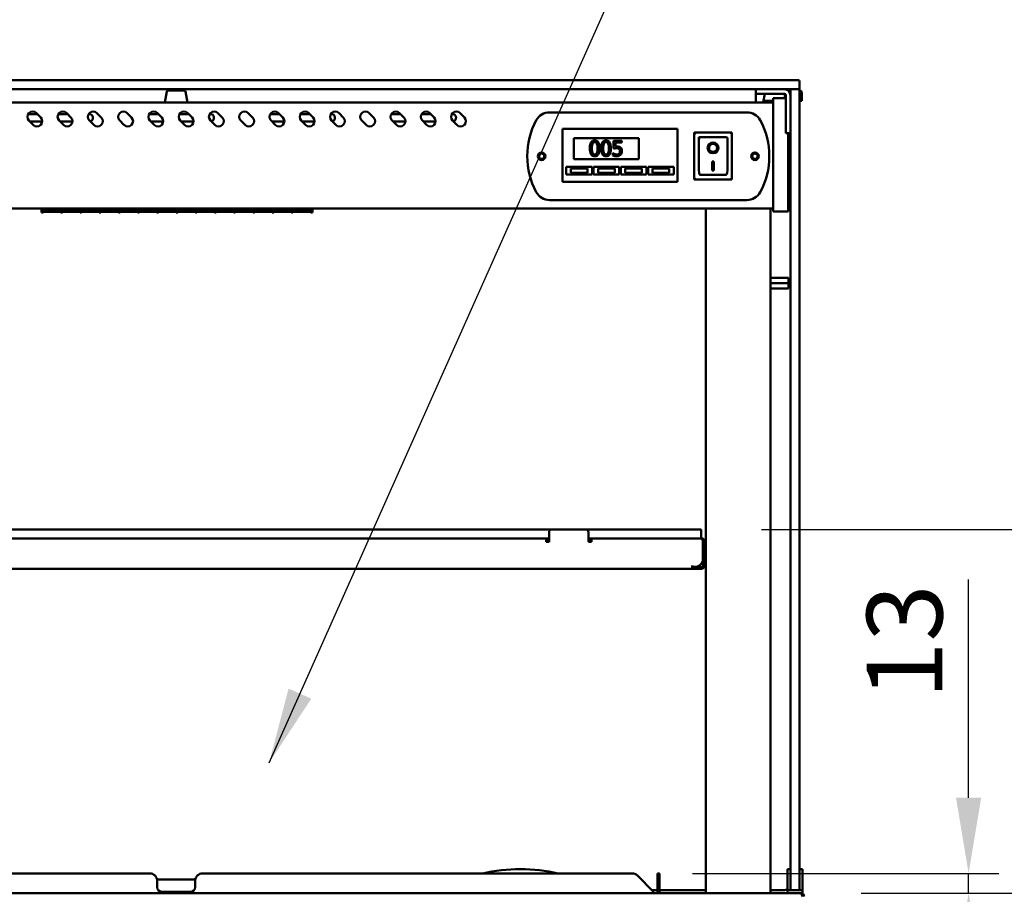
# Model space of a CAD drawing. Units: millimetres. Extents: x 65 to 5842, y 100 to 4100.
# Drawn here: x 1381 to 2031, y 1749 to 2327 of the extents above; entities that cross this region are included whole.
import ezdxf

# ---------------------------------------------------------------- set-up
doc = ezdxf.new("R2010")
doc.units = ezdxf.units.MM
doc.header["$LTSCALE"] = 20
for name, color, linetype, lineweight in [('Dimension (ISO)', 7, 'Continuous', 25), ('Symbol (ISO)', 7, 'Continuous', 25), ('Visible (ISO)', 7, 'Continuous', 50)]:
    doc.layers.add(name, color=color, linetype=linetype, lineweight=lineweight)
doc.styles.add('Note Text (ISO)', font='tahoma.ttf')
doc.dimstyles.new('Default (ISO)', dxfattribs={"dimscale": 20, "dimtxt": 2.5, "dimasz": 2.5, "dimexe": 1, "dimexo": 2, "dimgap": 0.762, "dimtad": 1, "dimtoh": 1, "dimdec": 1, "dimrnd": 1e-08, "dimzin": 0, "dimdsep": 46, "dimtxsty": 'Note Text (ISO)', "dimcen": 0.09, "dimdle": 10, "dimclrd": 256, "dimclre": 256, "dimclrt": 256, "dimadec": 1, "dimazin": 0, "dimtfac": 1.40208, "dimtmove": 0, "dimatfit": 3, "dimfxl": 1, "dimtolj": 1, "dimtzin": 0, "dimlwd": -1, "dimlwe": -1, "dimarcsym": 0})
doc.dimstyles.new('Default - Method 1b (ISO)$7', dxfattribs={"dimscale": 20, "dimtxt": 2.5, "dimasz": 2.5, "dimexe": 3.175, "dimexo": 0, "dimgap": 0.762, "dimtad": 1, "dimtoh": 1, "dimrnd": 1e-08, "dimtxsty": 'Note Text (ISO)', "dimcen": 0.09, "dimdle": 10, "dimclrd": 256, "dimclre": 256, "dimclrt": 256, "dimazin": 2, "dimtfac": 1.4, "dimtmove": 0, "dimatfit": 3, "dimfxl": 1, "dimtolj": 1, "dimlwd": -1, "dimlwe": -1, "dimarcsym": 0})

# ---------------------------------------------------------------- blocks, each defined once
blk = doc.blocks.new('*D15')
at = {"layer": 'Defpoints', "color": 0, "transparency": 16777216}
for p in [(1785.43, 1762.6), (2007.88, 1762.6), (1896.81, 1749.6)]:
    blk.add_point(p, dxfattribs=at)
at = {"layer": 'Dimension (ISO)', "transparency": 16777216}
for p, q in [((2007.88, 1812.6), (2007.88, 1956.68)), ((1825.43, 1762.6), (2027.88, 1762.6)), ((2007.88, 1749.6), (2007.88, 1762.6)), ((1936.81, 1749.6), (2027.88, 1749.6)), ((2007.88, 1699.6), (2007.88, 1649.6))]:
    blk.add_line(p, q, dxfattribs=at)
for points in [[(1999.54, 1812.6), (2016.21, 1812.6), (2007.88, 1762.6)], [(1999.54, 1699.6), (2016.21, 1699.6), (2007.88, 1749.6)]]:
    blk.add_solid(points, dxfattribs=at)
at = {"layer": 'Dimension (ISO)', "transparency": 16777216, "insert": (1940.56, 1877.84), "char_height": 50, "attachment_point": 1, "rotation": 90, "style": 'Note Text (ISO)'}
blk.add_mtext('\\A1;13', dxfattribs=at)
blk = doc.blocks.new('*D20')
at = {"layer": 'Defpoints', "color": 0, "transparency": 16777216}
for p in [(1896.81, 1749.6), (1803.65, 1641.6), (2256.81, 1641.6)]:
    blk.add_point(p, dxfattribs=at)
at = {"layer": 'Dimension (ISO)', "transparency": 16777216}
for p, q in [((2256.81, 1799.6), (2256.81, 1982.64)), ((1936.81, 1749.6), (2276.81, 1749.6)), ((2256.81, 1641.6), (2256.81, 1749.6)), ((1843.65, 1641.6), (2276.81, 1641.6)), ((2256.81, 1591.6), (2256.81, 1541.6))]:
    blk.add_line(p, q, dxfattribs=at)
for points in [[(2248.47, 1799.6), (2265.14, 1799.6), (2256.81, 1749.6)], [(2248.47, 1591.6), (2265.14, 1591.6), (2256.81, 1641.6)]]:
    blk.add_solid(points, dxfattribs=at)
at = {"layer": 'Dimension (ISO)', "transparency": 16777216, "insert": (2189.28, 1864.84), "char_height": 50, "attachment_point": 1, "rotation": 90, "style": 'Note Text (ISO)'}
blk.add_mtext('\\A1;108', dxfattribs=at)
blk = doc.blocks.new('*D24')
at = {"layer": 'Defpoints', "color": 0, "transparency": 16777216}
for p in [(1831.1, 1989.9), (2431.01, 1989.9), (1896.81, 1749.6)]:
    blk.add_point(p, dxfattribs=at)
at = {"layer": 'Dimension (ISO)', "transparency": 16777216}
for p, q in [((1871.1, 1989.9), (2451.01, 1989.9)), ((2431.01, 1799.6), (2431.01, 1939.9)), ((1936.81, 1749.6), (2451.01, 1749.6))]:
    blk.add_line(p, q, dxfattribs=at)
for points in [[(2422.67, 1939.9), (2439.34, 1939.9), (2431.01, 1989.9)], [(2422.67, 1799.6), (2439.34, 1799.6), (2431.01, 1749.6)]]:
    blk.add_solid(points, dxfattribs=at)
at = {"layer": 'Dimension (ISO)', "transparency": 16777216, "insert": (2363.69, 1816.66), "char_height": 50, "attachment_point": 1, "rotation": 90, "style": 'Note Text (ISO)'}
blk.add_mtext('\\A1;240', dxfattribs=at)

msp = doc.modelspace()

# ---------------------------------------------------------------- linework, layer by layer
at = {"layer": 'Visible (ISO)'}
for p, q in [((1886.15, 2286.6), (1082.15, 2286.6)), ((1886.15, 2286.6), (1895.65, 2286.6)), ((1896.15, 2281.1), (1896.15, 2286.1)), ((1082.15, 2280.6), (1886.15, 2280.6)), ((1477.91, 2279.08), (1476.65, 2271.9)), ((1478.9, 2279.9), (1489.4, 2279.9)), ((1480.15, 2280.6), (1480.15, 2279.9)), ((1488.15, 2279.9), (1488.15, 2280.6)), ((1490.38, 2279.08), (1491.65, 2271.9)), ((1867.15, 2280.6), (1867.15, 2277.6)), ((1867.15, 2276.6), (1867.15, 2277.6)), ((1871.05, 2277.6), (1867.15, 2277.6)), ((1871.05, 2277.6), (1886.15, 2277.6)), ((1873.15, 2277.6), (1872.15, 2271.9)), ((1886.14, 2277.6), (1886.64, 2274.8)), ((1895.51, 2280.6), (1886.15, 2280.6)), ((1890.15, 2272.25), (1890.15, 2280.1)), ((1895.65, 2280.6), (1895.51, 2280.6)), ((1896.15, 2280.1), (1896.15, 2272.25)), ((1896.45, 2273.1), (1896.45, 2278.1)), ((1897.65, 2278.1), (1897.65, 2273.1)), ((1878.65, 2271.9), (1089.65, 2271.9)), ((1867.15, 2271.9), (1867.15, 2276.6)), ((1872.65, 2273.1), (1877.65, 2273.1)), ((1872.65, 2273.1), (1872.65, 2272.28)), ((1877.65, 2273.1), (1878.65, 2273.1)), ((1878.65, 2269.24), (1878.65, 2274.8)), ((1887.15, 2274.8), (1878.65, 2274.8)), ((1887.15, 2276.6), (1887.15, 2255.5)), ((1890.15, 2272.25), (1890.15, 1763.25)), ((1896.15, 1763.25), (1896.15, 2272.25)), ((1896.45, 2273.1), (1897.65, 2273.1)), ((1391.79, 2264.88), (1394.62, 2262.05)), ((1411.79, 2264.88), (1414.62, 2262.05)), ((1431.79, 2264.88), (1434.62, 2262.05)), ((1451.79, 2264.88), (1454.62, 2262.05)), ((1471.79, 2264.88), (1474.62, 2262.05)), ((1491.79, 2264.88), (1494.62, 2262.05)), ((1511.79, 2264.88), (1514.62, 2262.05)), ((1531.79, 2264.88), (1534.62, 2262.05)), ((1551.79, 2264.88), (1554.62, 2262.05)), ((1571.79, 2264.88), (1574.62, 2262.05)), ((1591.79, 2264.88), (1594.62, 2262.05)), ((1611.79, 2264.88), (1614.62, 2262.05)), ((1631.79, 2264.88), (1634.62, 2262.05)), ((1651.79, 2264.88), (1654.62, 2262.05)), ((1671.79, 2264.88), (1674.62, 2262.05)), ((1730.95, 2265.4), (1861.35, 2265.4)), ((1878.65, 2269.24), (1878.65, 2205.37)), ((1386.38, 2264.3), (1392.37, 2264.3)), ((1389.67, 2257.1), (1386.85, 2259.93)), ((1395.64, 2259.3), (1387.47, 2259.3)), ((1406.38, 2264.3), (1412.37, 2264.3)), ((1409.67, 2257.1), (1406.85, 2259.93)), ((1415.64, 2259.3), (1407.47, 2259.3)), ((1426.38, 2264.3), (1426.65, 2264.3)), ((1429.67, 2257.1), (1426.85, 2259.93)), ((1449.67, 2257.1), (1446.85, 2259.93)), ((1466.38, 2264.3), (1472.37, 2264.3)), ((1469.67, 2257.1), (1466.85, 2259.93)), ((1475.64, 2259.3), (1467.47, 2259.3)), ((1486.38, 2264.3), (1492.37, 2264.3)), ((1489.67, 2257.1), (1486.85, 2259.93)), ((1495.64, 2259.3), (1487.47, 2259.3)), ((1506.38, 2264.3), (1506.65, 2264.3)), ((1509.67, 2257.1), (1506.85, 2259.93)), ((1529.67, 2257.1), (1526.85, 2259.93)), ((1546.38, 2264.3), (1552.37, 2264.3)), ((1549.67, 2257.1), (1546.85, 2259.93)), ((1555.64, 2259.3), (1547.47, 2259.3)), ((1566.38, 2264.3), (1572.37, 2264.3)), ((1569.67, 2257.1), (1566.85, 2259.93)), ((1575.64, 2259.3), (1567.47, 2259.3)), ((1586.38, 2264.3), (1586.65, 2264.3)), ((1589.67, 2257.1), (1586.85, 2259.93)), ((1609.67, 2257.1), (1606.85, 2259.93)), ((1626.38, 2264.3), (1632.37, 2264.3)), ((1629.67, 2257.1), (1626.85, 2259.93)), ((1635.64, 2259.3), (1627.47, 2259.3)), ((1646.38, 2264.3), (1652.37, 2264.3)), ((1649.67, 2257.1), (1646.85, 2259.93)), ((1655.64, 2259.3), (1647.47, 2259.3)), ((1666.38, 2264.3), (1666.65, 2264.3)), ((1669.67, 2257.1), (1666.85, 2259.93)), ((1739.5, 2252.4), (1739.5, 2254.4)), ((1815.5, 2254.4), (1739.5, 2254.4)), ((1739.5, 2252.4), (1739.5, 2221.4)), ((1815.5, 2254.4), (1815.5, 2252.4)), ((1815.5, 2221.4), (1815.5, 2252.4)), ((1851.5, 2252), (1826.5, 2252)), ((1826.5, 2252), (1827.5, 2251)), ((1826.5, 2252), (1826.5, 2221)), ((1851.5, 2252), (1850.5, 2251)), ((1851.5, 2221), (1851.5, 2252)), ((1887.15, 2251.6), (1887.15, 2255.5)), ((1887.15, 2251.6), (1890.15, 2251.6)), ((1888.65, 2205.37), (1888.65, 2251.6)), ((1889.85, 2205.05), (1889.85, 2251.6)), ((1747, 2248.4), (1790, 2248.4)), ((1747, 2234.4), (1747, 2248.4)), ((1778.74, 2246.6), (1773.25, 2246.6)), ((1773.25, 2246.6), (1773.25, 2241.45)), ((1774.54, 2242.76), (1774.54, 2245.43)), ((1774.54, 2245.43), (1778.74, 2245.43)), ((1778.74, 2245.43), (1778.74, 2246.6)), ((1790, 2248.4), (1790, 2234.4)), ((1847.5, 2249), (1829.5, 2249)), ((1829.5, 2248.98), (1829.5, 2249)), ((1829.5, 2248.98), (1829.5, 2229.1)), ((1848.5, 2229.1), (1848.5, 2248)), ((1836.31, 2241.92), (1836.31, 2242.02)), ((1841.69, 2241.92), (1841.69, 2242.02)), ((1790, 2234.4), (1747, 2234.4)), ((1772.94, 2238.38), (1772.84, 2238.38)), ((1772.84, 2238.38), (1772.84, 2236.96)), ((1838.5, 2232.83), (1839.5, 2232.83)), ((1838.5, 2226.95), (1838.5, 2232.83)), ((1839.5, 2232.83), (1839.5, 2226.95)), ((1742, 2229.4), (1759, 2229.4)), ((1742, 2224.4), (1742, 2229.4)), ((1756, 2228.4), (1745, 2228.4)), ((1745, 2228.4), (1745, 2225.4)), ((1756, 2225.4), (1756, 2228.4)), ((1759, 2229.4), (1759, 2224.4)), ((1760, 2229.4), (1777, 2229.4)), ((1760, 2224.4), (1760, 2229.4)), ((1774, 2228.4), (1763, 2228.4)), ((1763, 2228.4), (1763, 2225.4)), ((1774, 2225.4), (1774, 2228.4)), ((1777, 2229.4), (1777, 2224.4)), ((1778, 2229.4), (1795, 2229.4)), ((1778, 2224.4), (1778, 2229.4)), ((1792, 2228.4), (1781, 2228.4)), ((1781, 2228.4), (1781, 2225.4)), ((1792, 2225.4), (1792, 2228.4)), ((1795, 2229.4), (1795, 2224.4)), ((1796, 2229.4), (1813, 2229.4)), ((1796, 2224.4), (1796, 2229.4)), ((1810, 2228.4), (1799, 2228.4)), ((1799, 2228.4), (1799, 2225.4)), ((1810, 2225.4), (1810, 2228.4)), ((1813, 2229.4), (1813, 2224.4)), ((1839.5, 2227.04), (1838.5, 2227.04)), ((1839.5, 2226.95), (1838.5, 2226.95)), ((1739.5, 2219.4), (1739.5, 2221.4)), ((1739.5, 2219.4), (1815.5, 2219.4)), ((1759, 2224.4), (1742, 2224.4)), ((1745, 2225.4), (1756, 2225.4)), ((1777, 2224.4), (1760, 2224.4)), ((1763, 2225.4), (1774, 2225.4)), ((1795, 2224.4), (1778, 2224.4)), ((1781, 2225.4), (1792, 2225.4)), ((1813, 2224.4), (1796, 2224.4)), ((1799, 2225.4), (1810, 2225.4)), ((1815.5, 2221.4), (1815.5, 2219.4)), ((1826.5, 2221), (1827.5, 2222)), ((1826.5, 2221), (1851.5, 2221)), ((1847.5, 2224), (1830.5, 2224)), ((1850.5, 2222), (1851.5, 2221)), ((1861.35, 2207.4), (1730.95, 2207.4)), ((1878.65, 2201.9), (1089.65, 2201.9)), ((1395.15, 2199.15), (1395.15, 2201.9)), ((1396.25, 2201.9), (1396.25, 2199.74)), ((1396.25, 2200.93), (1407.95, 2200.93)), ((1407.95, 2199.74), (1396.25, 2199.74)), ((1396.25, 2199.58), (1407.95, 2199.58)), ((1396.25, 2199.58), (1396.25, 2199.15)), ((1407.95, 2199.57), (1396.25, 2199.57)), ((1407.95, 2199.74), (1407.95, 2201.9)), ((1407.95, 2199.15), (1407.95, 2199.58)), ((1408.95, 2201.9), (1408.95, 2199.74)), ((1408.95, 2200.93), (1420.65, 2200.93)), ((1420.65, 2199.74), (1408.95, 2199.74)), ((1408.95, 2199.58), (1420.65, 2199.58)), ((1408.95, 2199.58), (1408.95, 2199.15)), ((1420.65, 2199.57), (1408.95, 2199.57)), ((1420.65, 2199.74), (1420.65, 2201.9)), ((1420.65, 2199.15), (1420.65, 2199.58)), ((1421.65, 2201.9), (1421.65, 2199.74)), ((1421.65, 2200.93), (1433.35, 2200.93)), ((1433.35, 2199.74), (1421.65, 2199.74)), ((1421.65, 2199.58), (1433.35, 2199.58)), ((1421.65, 2199.58), (1421.65, 2199.15)), ((1433.35, 2199.57), (1421.65, 2199.57)), ((1433.35, 2199.74), (1433.35, 2201.9)), ((1433.35, 2199.15), (1433.35, 2199.58)), ((1434.35, 2201.9), (1434.35, 2199.74)), ((1434.35, 2200.93), (1446.05, 2200.93)), ((1446.05, 2199.74), (1434.35, 2199.74)), ((1434.35, 2199.58), (1446.05, 2199.58)), ((1434.35, 2199.58), (1434.35, 2199.15)), ((1446.05, 2199.57), (1434.35, 2199.57)), ((1446.05, 2199.74), (1446.05, 2201.9)), ((1446.05, 2199.15), (1446.05, 2199.58)), ((1447.05, 2201.9), (1447.05, 2199.74)), ((1447.05, 2200.93), (1458.75, 2200.93)), ((1458.75, 2199.74), (1447.05, 2199.74)), ((1447.05, 2199.58), (1458.75, 2199.58)), ((1447.05, 2199.58), (1447.05, 2199.15)), ((1458.75, 2199.57), (1447.05, 2199.57)), ((1458.75, 2199.74), (1458.75, 2201.9)), ((1458.75, 2199.15), (1458.75, 2199.58)), ((1459.75, 2201.9), (1459.75, 2199.74)), ((1459.75, 2200.93), (1471.45, 2200.93)), ((1471.45, 2199.74), (1459.75, 2199.74)), ((1459.75, 2199.58), (1471.45, 2199.58)), ((1459.75, 2199.58), (1459.75, 2199.15)), ((1471.45, 2199.57), (1459.75, 2199.57)), ((1471.45, 2199.74), (1471.45, 2201.9)), ((1471.45, 2199.15), (1471.45, 2199.58)), ((1472.45, 2201.9), (1472.45, 2199.74)), ((1472.45, 2200.93), (1484.15, 2200.93)), ((1484.15, 2199.74), (1472.45, 2199.74)), ((1472.45, 2199.58), (1484.15, 2199.58)), ((1472.45, 2199.58), (1472.45, 2199.15)), ((1484.15, 2199.57), (1472.45, 2199.57)), ((1484.15, 2199.74), (1484.15, 2201.9)), ((1484.15, 2199.15), (1484.15, 2199.58)), ((1485.15, 2201.9), (1485.15, 2199.74)), ((1485.15, 2200.93), (1496.85, 2200.93)), ((1496.85, 2199.74), (1485.15, 2199.74)), ((1485.15, 2199.58), (1496.85, 2199.58)), ((1485.15, 2199.58), (1485.15, 2199.15)), ((1496.85, 2199.57), (1485.15, 2199.57)), ((1496.85, 2199.74), (1496.85, 2201.9)), ((1496.85, 2199.15), (1496.85, 2199.58)), ((1497.85, 2201.9), (1497.85, 2199.74)), ((1497.85, 2200.93), (1509.55, 2200.93)), ((1509.55, 2199.74), (1497.85, 2199.74)), ((1497.85, 2199.58), (1509.55, 2199.58)), ((1497.85, 2199.58), (1497.85, 2199.15)), ((1509.55, 2199.57), (1497.85, 2199.57)), ((1509.55, 2199.74), (1509.55, 2201.9)), ((1509.55, 2199.15), (1509.55, 2199.58)), ((1510.55, 2201.9), (1510.55, 2199.74)), ((1510.55, 2200.93), (1522.25, 2200.93)), ((1522.25, 2199.74), (1510.55, 2199.74)), ((1510.55, 2199.58), (1522.25, 2199.58)), ((1510.55, 2199.58), (1510.55, 2199.15)), ((1522.25, 2199.57), (1510.55, 2199.57)), ((1522.25, 2199.74), (1522.25, 2201.9)), ((1522.25, 2199.15), (1522.25, 2199.58)), ((1523.25, 2201.9), (1523.25, 2199.74)), ((1523.25, 2200.93), (1534.95, 2200.93)), ((1534.95, 2199.74), (1523.25, 2199.74)), ((1523.25, 2199.58), (1534.95, 2199.58)), ((1523.25, 2199.58), (1523.25, 2199.15)), ((1534.95, 2199.57), (1523.25, 2199.57)), ((1534.95, 2199.74), (1534.95, 2201.9)), ((1534.95, 2199.15), (1534.95, 2199.58)), ((1535.95, 2201.9), (1535.95, 2199.74)), ((1535.95, 2200.93), (1547.65, 2200.93)), ((1547.65, 2199.74), (1535.95, 2199.74)), ((1535.95, 2199.58), (1547.65, 2199.58)), ((1535.95, 2199.58), (1535.95, 2199.15)), ((1547.65, 2199.57), (1535.95, 2199.57)), ((1547.65, 2199.74), (1547.65, 2201.9)), ((1547.65, 2199.15), (1547.65, 2199.58)), ((1548.65, 2201.9), (1548.65, 2199.74)), ((1548.65, 2200.93), (1560.35, 2200.93)), ((1560.35, 2199.74), (1548.65, 2199.74)), ((1548.65, 2199.58), (1560.35, 2199.58)), ((1548.65, 2199.58), (1548.65, 2199.15)), ((1560.35, 2199.57), (1548.65, 2199.57)), ((1560.35, 2199.74), (1560.35, 2201.9)), ((1560.35, 2199.15), (1560.35, 2199.58)), ((1561.35, 2201.9), (1561.35, 2199.74)), ((1561.35, 2200.93), (1573.05, 2200.93)), ((1573.05, 2199.74), (1561.35, 2199.74)), ((1561.35, 2199.58), (1573.05, 2199.58)), ((1561.35, 2199.58), (1561.35, 2199.15)), ((1573.05, 2199.57), (1561.35, 2199.57)), ((1573.05, 2199.74), (1573.05, 2201.9)), ((1573.05, 2199.15), (1573.05, 2199.58)), ((1574.15, 2199.15), (1574.15, 2201.9)), ((1834.2, 1749.6), (1834.2, 2201.9)), ((1876.9, 2201.9), (1876.9, 1749.6)), ((1878.65, 2199.8), (1878.65, 2205.37)), ((1878.65, 2199.8), (1888.65, 2199.8)), ((1888.65, 2205.37), (1888.65, 2199.8)), ((1888.65, 2201.1), (1889.85, 2201.1)), ((1889.85, 2205.05), (1889.85, 2201.1)), ((1395.15, 2199.15), (1396.25, 2199.15)), ((1407.95, 2199.15), (1408.95, 2199.15)), ((1420.65, 2199.15), (1421.65, 2199.15)), ((1433.35, 2199.15), (1434.35, 2199.15)), ((1446.05, 2199.15), (1447.05, 2199.15)), ((1458.75, 2199.15), (1459.75, 2199.15)), ((1471.45, 2199.15), (1472.45, 2199.15)), ((1484.15, 2199.15), (1485.15, 2199.15)), ((1496.85, 2199.15), (1497.85, 2199.15)), ((1509.55, 2199.15), (1510.55, 2199.15)), ((1522.25, 2199.15), (1523.25, 2199.15)), ((1534.95, 2199.15), (1535.95, 2199.15)), ((1547.65, 2199.15), (1548.65, 2199.15)), ((1560.35, 2199.15), (1561.35, 2199.15)), ((1573.05, 2199.15), (1574.15, 2199.15)), ((1876.9, 2156.1), (1888.9, 2156.1)), ((1888.9, 2156.1), (1888.9, 2152.6)), ((1876.9, 2152.6), (1888.9, 2152.6)), ((1876.9, 2149.1), (1888.9, 2149.1)), ((1888.9, 2152.6), (1888.9, 2149.1)), ((1732.6, 1989.9), (1235.6, 1989.9)), ((1730.6, 1981.6), (1730.6, 1987.9)), ((1732.6, 1989.9), (1754.6, 1989.9)), ((1831.1, 1989.9), (1754.6, 1989.9)), ((1756.6, 1987.9), (1756.6, 1981.6)), ((1831.1, 1989.9), (1831.1, 1983.9)), ((1239.6, 1983.9), (1728.6, 1983.9)), ((1728.6, 1981.7), (1728.6, 1983.9)), ((1730.6, 1983.9), (1728.6, 1983.9)), ((1730.6, 1982.7), (1728.6, 1982.7)), ((1728.6, 1981.7), (1728.6, 1981.6)), ((1728.6, 1981.6), (1730.6, 1981.6)), ((1758.6, 1983.9), (1756.6, 1983.9)), ((1758.6, 1982.7), (1756.6, 1982.7)), ((1756.6, 1981.6), (1758.6, 1981.6)), ((1758.6, 1983.9), (1758.6, 1981.7)), ((1831.26, 1983.9), (1758.6, 1983.9)), ((1758.6, 1981.6), (1758.6, 1981.7)), ((1831.4, 1983.9), (1831.26, 1983.9)), ((1831.4, 1983.88), (1831.4, 1983.9)), ((1832.26, 1970.1), (1832.26, 1981.7)), ((1832.4, 1981.7), (1832.4, 1970.1)), ((1833.6, 1981.7), (1833.6, 1970.1)), ((1825.26, 1966.11), (1825.26, 1966.1)), ((1825.27, 1966.11), (1825.26, 1966.11)), ((1825.26, 1966.1), (1825.26, 1963.9)), ((1825.27, 1965.1), (1825.27, 1966.11)), ((1832.4, 1970.1), (1832.4, 1965.1)), ((1833.6, 1965.1), (1833.6, 1970.1)), ((1142.94, 1963.9), (1825.26, 1963.9)), ((1825.26, 1965.1), (1825.27, 1965.1)), ((1827.4, 1963.9), (1825.26, 1963.9)), ((1825.27, 1965.1), (1827.26, 1965.1)), ((1827.26, 1965.1), (1827.4, 1965.1)), ((1827.4, 1965.1), (1831.4, 1965.1)), ((1831.4, 1963.9), (1827.4, 1963.9)), ((1833.6, 1965.1), (1832.4, 1965.1)), ((1888.15, 1765.32), (1888.15, 1760.53)), ((1888.15, 1765.32), (1890.15, 1765.32)), ((1896.15, 1765.32), (1898.15, 1765.32)), ((1898.15, 1760.53), (1898.15, 1765.32)), ((1466.65, 1762.6), (1182.87, 1762.6)), ((1496.65, 1758.6), (1471.65, 1758.6)), ((1471.65, 1758.6), (1471.65, 1756.4)), ((1496.65, 1756.4), (1496.65, 1758.6)), ((1785.43, 1762.6), (1501.65, 1762.6)), ((1788.96, 1761.14), (1799.5, 1750.6)), ((1802.3, 1761.14), (1802.3, 1762.6)), ((1803.5, 1762.6), (1802.3, 1762.6)), ((1802.3, 1761.14), (1802.3, 1750.6)), ((1803.5, 1762.6), (1803.5, 1761.14)), ((1803.5, 1750.6), (1803.5, 1761.14)), ((1888.15, 1760.53), (1888.15, 1756.6)), ((1890.15, 1752.1), (1890.15, 1763.25)), ((1896.15, 1763.25), (1896.15, 1752.1)), ((1898.15, 1756.6), (1898.15, 1760.53)), ((1471.65, 1753.4), (1471.65, 1756.4)), ((1496.65, 1756.4), (1496.65, 1753.4)), ((1798.5, 1751.6), (1802.3, 1751.6)), ((1799.5, 1750.6), (1799.5, 1749.6)), ((1802.3, 1750.6), (1803.5, 1750.6)), ((1803.5, 1751.6), (1834.2, 1751.6)), ((1876.9, 1751.6), (1886.15, 1751.6)), ((1888.15, 1751.6), (1888.15, 1756.6)), ((1888.15, 1751.6), (1890.15, 1751.6)), ((1888.15, 1749.6), (1888.15, 1751.6)), ((1890.15, 1751.6), (1890.15, 1752.1)), ((1890.15, 1751.6), (1890.65, 1751.6)), ((1890.65, 1751.6), (1895.65, 1751.6)), ((1895.65, 1751.6), (1896.15, 1751.6)), ((1896.15, 1752.1), (1896.15, 1751.6)), ((1896.15, 1751.6), (1898.15, 1751.6)), ((1898.15, 1756.6), (1898.15, 1751.6)), ((1898.15, 1751.6), (1898.15, 1749.6)), ((1071.49, 1749.6), (1896.81, 1749.6)), ((1493.65, 1750.4), (1474.65, 1750.4)), ((1896.81, 1749.6), (1896.95, 1749.6)), ((1896.95, 1749.58), (1896.95, 1749.6)), ((1896.95, 1749.6), (1898.15, 1749.6))]:
    msp.add_line(p, q, dxfattribs=at)
for centre, radius in [((1725.65, 2236.4), 2.5), ((1866.65, 2236.4), 2.5), ((1725.65, 2236.4), 1.8), ((1866.65, 2236.4), 1.8)]:
    msp.add_circle(centre, radius, dxfattribs=at)
for centre, radius, start, end in [((1895.65, 2286.1), 0.5, 0, 90), ((1478.9, 2278.9), 1, 90, 170), ((1489.4, 2278.9), 1, 10, 90), ((1886.15, 2270.6), 10, 69.37075, 90), ((1886.15, 2276.6), 4, 0, 90), ((1886.15, 2276.6), 1, 0, 90), ((1890.85, 2278.1), 2.2, 108.33732, 145.08479), ((1890.85, 2278.1), 1, 134.427, 178.88786), ((1890.65, 2280.1), 0.5, 90, 180), ((1895.65, 2281.1), 0.5, 270, 0), ((1895.65, 2280.1), 0.5, 0, 90), ((1895.45, 2278.1), 2.2, 0, 71.66267), ((1895.45, 2278.1), 1, 0, 45.57299), ((1389.32, 2262.4), 3.5, 45, 225), ((1409.32, 2262.4), 3.5, 45, 225), ((1429.32, 2262.4), 3.5, 45, 225), ((1449.32, 2262.4), 3.5, 45, 225), ((1469.32, 2262.4), 3.5, 45, 225), ((1489.32, 2262.4), 3.5, 45, 225), ((1509.32, 2262.4), 3.5, 45, 225), ((1529.32, 2262.4), 3.5, 45, 225), ((1549.32, 2262.4), 3.5, 45, 225), ((1569.32, 2262.4), 3.5, 45, 225), ((1589.32, 2262.4), 3.5, 45, 225), ((1609.32, 2262.4), 3.5, 45, 225), ((1629.32, 2262.4), 3.5, 45, 225), ((1649.32, 2262.4), 3.5, 45, 225), ((1669.32, 2262.4), 3.5, 45, 225), ((1730.95, 2255.4), 10, 90, 151.64065), ((1861.35, 2255.4), 10, 28.35935, 90), ((1392.15, 2259.57), 3.5, 225, 45), ((1412.15, 2259.57), 3.5, 225, 45), ((1426.65, 2261.8), 2.5, 286.66282, 90), ((1432.15, 2259.57), 3.5, 225, 45), ((1452.15, 2259.57), 3.5, 225, 45), ((1472.15, 2259.57), 3.5, 225, 45), ((1492.15, 2259.57), 3.5, 225, 45), ((1506.65, 2261.8), 2.5, 286.66282, 90), ((1512.15, 2259.57), 3.5, 225, 45), ((1532.15, 2259.57), 3.5, 225, 45), ((1552.15, 2259.57), 3.5, 225, 45), ((1572.15, 2259.57), 3.5, 225, 45), ((1586.65, 2261.8), 2.5, 286.66282, 90), ((1592.15, 2259.57), 3.5, 225, 45), ((1612.15, 2259.57), 3.5, 225, 45), ((1632.15, 2259.57), 3.5, 225, 45), ((1652.15, 2259.57), 3.5, 225, 45), ((1666.65, 2261.8), 2.5, 286.66282, 90), ((1672.15, 2259.57), 3.5, 225, 45), ((1766.15, 2236.4), 50, 151.64065, 208.35935), ((1826.15, 2236.4), 50, 331.64065, 28.35935), ((1847.5, 2248), 1, 0, 90), ((1730.95, 2217.4), 10, 208.35935, 270), ((1861.35, 2217.4), 10, 270, 331.64065), ((1732.6, 1987.9), 2, 90, 180), ((1754.6, 1987.9), 2, 0, 90), ((1831.4, 1981.7), 1, 0, 34.40876), ((1827.26, 1970.1), 5, 270, 0), ((1831.4, 1966.1), 1, 270, 0), ((1831.4, 1966.1), 2.2, 270, 332.96431), ((1711.65, 1648.6), 116.72, 77.60753, 102.39247), ((1466.65, 1757.6), 5, 0, 90), ((1501.65, 1757.6), 5, 90, 180), ((1785.43, 1757.6), 5, 45, 90), ((1474.65, 1753.4), 3, 180, 270), ((1493.65, 1753.4), 3, 270, 0), ((1804.5, 1750.6), 2.2, 180, 207.03569), ((1804.5, 1750.6), 1, 180, 270), ((1886.15, 1761.6), 10, 270, 281.53696), ((1890.65, 1752.1), 0.5, 180, 270), ((1895.65, 1752.1), 0.5, 270, 0)]:
    msp.add_arc(centre, radius, start, end, dxfattribs=at)
for centre, major_axis, ratio, start_param, end_param in [((1830.5, 2248), (0.995, -0.995), 0.09902, 3.24029, 4.811087), ((1839, 2242.02), (3.64, 0), 0.980581, 3.155329, 6.269449), ((1839, 2242.02), (2.69, 0), 0.980581, 0, 3.141593), ((1830.5, 2229.1), (0, -5.1), 0.196116, 4.712389, 6.283185), ((1847.5, 2229.1), (0, -5.1), 0.196116, 0, 1.570796)]:
    msp.add_ellipse(centre, major_axis=major_axis, ratio=ratio, start_param=start_param, end_param=end_param, dxfattribs=at)
for major_axis in [(-3.64, 0), (2.69, 0)]:
    msp.add_ellipse((1839, 2241.92), major_axis=major_axis, ratio=0.980581, dxfattribs=at)
for points, knots in [([(1760.76, 2246.8), (1760.5, 2246.8), (1760.24, 2246.78), (1759.76, 2246.67), (1759.54, 2246.6), (1759.03, 2246.33), (1758.78, 2246.13), (1758.33, 2245.58), (1758.12, 2245.2), (1757.65, 2243.8), (1757.56, 2242.68), (1757.56, 2241.59)], [-0.9030968, -0.9030968, -0.9030968, -0.9030968, -0.7799035, -0.7799035, -0.6673725, -0.6673725, -0.5089128, -0.5089128, -0.3271744, -0.3271744, 0, 0, 0, 0]), ([(1759.27, 2244.64), (1759.32, 2244.77), (1759.38, 2244.89), (1759.52, 2245.12), (1759.6, 2245.22), (1759.84, 2245.45), (1759.99, 2245.53), (1760.32, 2245.66), (1760.54, 2245.69), (1760.76, 2245.69)], [-0.1554092, -0.1554092, -0.1554092, -0.1554092, -0.1292212, -0.1292212, -0.1056472, -0.1056472, -0.0656585, -0.0656585, 0, 0, 0, 0]), ([(1763.95, 2241.6), (1763.95, 2242.28), (1763.91, 2243), (1763.71, 2244.19), (1763.56, 2244.74), (1763.15, 2245.6), (1762.95, 2245.87), (1762.51, 2246.3), (1762.25, 2246.47), (1761.57, 2246.74), (1761.16, 2246.8), (1760.76, 2246.8)], [-0.5480458, -0.5480458, -0.5480458, -0.5480458, -0.4111255, -0.4111255, -0.3043646, -0.3043646, -0.2192124, -0.2192124, -0.1215065, -0.1215065, 0, 0, 0, 0]), ([(1760.76, 2245.69), (1760.88, 2245.69), (1761, 2245.68), (1761.23, 2245.64), (1761.34, 2245.61), (1761.54, 2245.52), (1761.69, 2245.44), (1762.02, 2245.09), (1762.14, 2244.88), (1762.23, 2244.66)], [-0.3016965, -0.3016965, -0.3016965, -0.3016965, -0.2180156, -0.2180156, -0.1425593, -0.1425593, -0.0722546, -0.0722546, 0, 0, 0, 0]), ([(1768.26, 2246.8), (1768, 2246.8), (1767.75, 2246.78), (1767.26, 2246.67), (1767.04, 2246.6), (1766.54, 2246.33), (1766.29, 2246.13), (1765.83, 2245.58), (1765.62, 2245.2), (1765.16, 2243.8), (1765.06, 2242.68), (1765.06, 2241.59)], [-0.9030968, -0.9030968, -0.9030968, -0.9030968, -0.7799035, -0.7799035, -0.6673725, -0.6673725, -0.5089128, -0.5089128, -0.3271744, -0.3271744, 0, 0, 0, 0]), ([(1766.77, 2244.64), (1766.82, 2244.77), (1766.89, 2244.89), (1767.03, 2245.12), (1767.1, 2245.22), (1767.35, 2245.45), (1767.5, 2245.53), (1767.82, 2245.66), (1768.04, 2245.69), (1768.26, 2245.69)], [-0.1554092, -0.1554092, -0.1554092, -0.1554092, -0.1292212, -0.1292212, -0.1056472, -0.1056472, -0.0656585, -0.0656585, 0, 0, 0, 0]), ([(1771.46, 2241.6), (1771.46, 2242.28), (1771.42, 2243), (1771.21, 2244.19), (1771.07, 2244.74), (1770.65, 2245.6), (1770.45, 2245.87), (1770.02, 2246.3), (1769.75, 2246.47), (1769.07, 2246.74), (1768.67, 2246.8), (1768.26, 2246.8)], [-0.5480458, -0.5480458, -0.5480458, -0.5480458, -0.4111255, -0.4111255, -0.3043646, -0.3043646, -0.2192124, -0.2192124, -0.1215065, -0.1215065, 0, 0, 0, 0]), ([(1768.26, 2245.69), (1768.39, 2245.69), (1768.51, 2245.68), (1768.74, 2245.64), (1768.84, 2245.61), (1769.04, 2245.52), (1769.19, 2245.44), (1769.52, 2245.09), (1769.64, 2244.88), (1769.73, 2244.66)], [-0.3016965, -0.3016965, -0.3016965, -0.3016965, -0.2180156, -0.2180156, -0.1425593, -0.1425593, -0.0722546, -0.0722546, 0, 0, 0, 0]), ([(1757.56, 2241.59), (1757.56, 2240.91), (1757.6, 2240.19), (1757.8, 2239), (1757.94, 2238.45), (1758.34, 2237.61), (1758.54, 2237.34), (1758.99, 2236.9), (1759.26, 2236.72), (1759.94, 2236.45), (1760.35, 2236.39), (1760.76, 2236.39)], [-0.5845373, -0.5845373, -0.5845373, -0.5845373, -0.4305921, -0.4305921, -0.3113057, -0.3113057, -0.2207976, -0.2207976, -0.1228954, -0.1228954, 0, 0, 0, 0]), ([(1758.92, 2241.59), (1758.92, 2242.58), (1758.97, 2243.17), (1759.04, 2243.8), (1759.11, 2244.25), (1759.27, 2244.64)], [-0.1910846, -0.1910846, -0.1910846, -0.1910846, -0.1246935, -0.1246935, 0, 0, 0, 0]), ([(1759.26, 2238.58), (1759.06, 2239.1), (1759, 2239.61), (1758.93, 2240.39), (1758.92, 2241.04), (1758.92, 2241.59)], [-0.2335558, -0.2335558, -0.2335558, -0.2335558, -0.166973, -0.166973, 0, 0, 0, 0]), ([(1760.76, 2237.5), (1760.63, 2237.5), (1760.5, 2237.51), (1760.26, 2237.56), (1760.15, 2237.59), (1759.96, 2237.68), (1759.8, 2237.76), (1759.47, 2238.13), (1759.35, 2238.35), (1759.26, 2238.58)], [-0.3504459, -0.3504459, -0.3504459, -0.3504459, -0.2441799, -0.2441799, -0.1487321, -0.1487321, -0.0736947, -0.0736947, 0, 0, 0, 0]), ([(1760.76, 2236.39), (1761.01, 2236.39), (1761.27, 2236.41), (1761.74, 2236.52), (1761.96, 2236.59), (1762.46, 2236.85), (1762.72, 2237.06), (1763.18, 2237.61), (1763.39, 2237.99), (1763.86, 2239.4), (1763.95, 2240.51), (1763.95, 2241.6)], [-0.8971787, -0.8971787, -0.8971787, -0.8971787, -0.7767004, -0.7767004, -0.6664118, -0.6664118, -0.5091877, -0.5091877, -0.3274876, -0.3274876, 0, 0, 0, 0]), ([(1762.23, 2238.55), (1762.18, 2238.43), (1762.12, 2238.3), (1761.99, 2238.08), (1761.91, 2237.98), (1761.67, 2237.74), (1761.52, 2237.66), (1761.19, 2237.53), (1760.98, 2237.5), (1760.76, 2237.5)], [-0.1574909, -0.1574909, -0.1574909, -0.1574909, -0.1304014, -0.1304014, -0.1059805, -0.1059805, -0.0650116, -0.0650116, 0, 0, 0, 0]), ([(1762.23, 2244.66), (1762.42, 2244.17), (1762.48, 2243.64), (1762.57, 2242.81), (1762.59, 2242.18), (1762.59, 2241.6)], [-0.2491917, -0.2491917, -0.2491917, -0.2491917, -0.1738352, -0.1738352, 0, 0, 0, 0]), ([(1762.59, 2241.6), (1762.59, 2240.65), (1762.54, 2240.09), (1762.47, 2239.4), (1762.39, 2238.94), (1762.23, 2238.55)], [-0.2101092, -0.2101092, -0.2101092, -0.2101092, -0.1245614, -0.1245614, 0, 0, 0, 0]), ([(1765.06, 2241.59), (1765.06, 2240.91), (1765.1, 2240.19), (1765.3, 2239), (1765.44, 2238.45), (1765.85, 2237.61), (1766.05, 2237.34), (1766.49, 2236.9), (1766.76, 2236.72), (1767.44, 2236.45), (1767.85, 2236.39), (1768.26, 2236.39)], [-0.5845373, -0.5845373, -0.5845373, -0.5845373, -0.4305921, -0.4305921, -0.3113057, -0.3113057, -0.2207976, -0.2207976, -0.1228954, -0.1228954, 0, 0, 0, 0]), ([(1766.42, 2241.59), (1766.42, 2242.58), (1766.48, 2243.17), (1766.54, 2243.8), (1766.62, 2244.25), (1766.77, 2244.64)], [-0.1910846, -0.1910846, -0.1910846, -0.1910846, -0.1246935, -0.1246935, 0, 0, 0, 0]), ([(1766.76, 2238.58), (1766.56, 2239.1), (1766.51, 2239.61), (1766.44, 2240.39), (1766.42, 2241.04), (1766.42, 2241.59)], [-0.2335558, -0.2335558, -0.2335558, -0.2335558, -0.166973, -0.166973, 0, 0, 0, 0]), ([(1768.26, 2237.5), (1768.13, 2237.5), (1768, 2237.51), (1767.76, 2237.56), (1767.65, 2237.59), (1767.47, 2237.68), (1767.3, 2237.76), (1766.97, 2238.13), (1766.85, 2238.35), (1766.76, 2238.58)], [-0.3504459, -0.3504459, -0.3504459, -0.3504459, -0.2441799, -0.2441799, -0.1487321, -0.1487321, -0.0736947, -0.0736947, 0, 0, 0, 0]), ([(1768.26, 2236.39), (1768.52, 2236.39), (1768.77, 2236.41), (1769.25, 2236.52), (1769.47, 2236.59), (1769.97, 2236.85), (1770.22, 2237.06), (1770.68, 2237.61), (1770.89, 2237.99), (1771.36, 2239.4), (1771.46, 2240.51), (1771.46, 2241.6)], [-0.8971787, -0.8971787, -0.8971787, -0.8971787, -0.7767004, -0.7767004, -0.6664118, -0.6664118, -0.5091877, -0.5091877, -0.3274876, -0.3274876, 0, 0, 0, 0]), ([(1769.74, 2238.55), (1769.69, 2238.43), (1769.63, 2238.3), (1769.49, 2238.08), (1769.41, 2237.98), (1769.18, 2237.74), (1769.03, 2237.66), (1768.7, 2237.53), (1768.48, 2237.5), (1768.26, 2237.5)], [-0.1574909, -0.1574909, -0.1574909, -0.1574909, -0.1304014, -0.1304014, -0.1059805, -0.1059805, -0.0650116, -0.0650116, 0, 0, 0, 0]), ([(1769.73, 2244.66), (1769.92, 2244.17), (1769.99, 2243.64), (1770.07, 2242.81), (1770.09, 2242.18), (1770.09, 2241.6)], [-0.2491917, -0.2491917, -0.2491917, -0.2491917, -0.1738352, -0.1738352, 0, 0, 0, 0]), ([(1770.09, 2241.6), (1770.09, 2240.65), (1770.04, 2240.09), (1769.97, 2239.4), (1769.89, 2238.94), (1769.74, 2238.55)], [-0.2101092, -0.2101092, -0.2101092, -0.2101092, -0.1245614, -0.1245614, 0, 0, 0, 0]), ([(1773.25, 2241.45), (1773.53, 2241.51), (1773.86, 2241.56), (1774.28, 2241.63), (1774.69, 2241.69), (1775.23, 2241.69)], [-0.4692343, -0.4692343, -0.4692343, -0.4692343, -0.1636175, -0.1636175, 0, 0, 0, 0]), ([(1775.45, 2242.82), (1775.31, 2242.82), (1775.16, 2242.81), (1774.95, 2242.8), (1774.78, 2242.79), (1774.54, 2242.76)], [-0.2196299, -0.2196299, -0.2196299, -0.2196299, -0.0717369, -0.0717369, 0, 0, 0, 0]), ([(1775.23, 2241.69), (1775.64, 2241.69), (1776.05, 2241.64), (1776.56, 2241.45), (1776.72, 2241.36), (1776.87, 2241.23)], [-0.1615448, -0.1615448, -0.1615448, -0.1615448, -0.0579973, -0.0579973, 0, 0, 0, 0]), ([(1777.77, 2242.19), (1777.61, 2242.31), (1777.45, 2242.42), (1777.1, 2242.58), (1776.93, 2242.65), (1776.58, 2242.73), (1776.19, 2242.82), (1775.45, 2242.82)], [-0.6884652, -0.6884652, -0.6884652, -0.6884652, -0.4477439, -0.4477439, -0.2204116, -0.2204116, 0, 0, 0, 0]), ([(1776.87, 2241.23), (1776.96, 2241.15), (1777.04, 2241.06), (1777.21, 2240.84), (1777.27, 2240.72), (1777.4, 2240.39), (1777.44, 2240.09), (1777.44, 2239.79)], [-0.1359699, -0.1359699, -0.1359699, -0.1359699, -0.1170628, -0.1170628, -0.0916486, -0.0916486, 0, 0, 0, 0]), ([(1777.44, 2239.79), (1777.44, 2239.3), (1777.36, 2239), (1777.22, 2238.59), (1777.09, 2238.36), (1776.93, 2238.16)], [-0.1310458, -0.1310458, -0.1310458, -0.1310458, -0.0789637, -0.0789637, 0, 0, 0, 0]), ([(1778.8, 2239.78), (1778.8, 2240.09), (1778.77, 2240.43), (1778.65, 2240.96), (1778.57, 2241.2), (1778.25, 2241.75), (1778.04, 2241.99), (1777.77, 2242.19)], [-0.3151038, -0.3151038, -0.3151038, -0.3151038, -0.1901836, -0.1901836, -0.1002448, -0.1002448, 0, 0, 0, 0]), ([(1777.91, 2237.37), (1778.2, 2237.68), (1778.42, 2238.04), (1778.67, 2238.71), (1778.8, 2239.15), (1778.8, 2239.78)], [-0.4686618, -0.4686618, -0.4686618, -0.4686618, -0.1880872, -0.1880872, 0, 0, 0, 0]), ([(1772.84, 2236.96), (1773.22, 2236.77), (1773.64, 2236.64), (1774.31, 2236.49), (1774.81, 2236.39), (1775.46, 2236.39)], [-0.5050648, -0.5050648, -0.5050648, -0.5050648, -0.1957247, -0.1957247, 0, 0, 0, 0]), ([(1774.02, 2237.84), (1773.8, 2237.92), (1773.59, 2238.01), (1773.3, 2238.16), (1773.09, 2238.26), (1772.94, 2238.38)], [-0.2017174, -0.2017174, -0.2017174, -0.2017174, -0.0564532, -0.0564532, 0, 0, 0, 0]), ([(1775.48, 2237.55), (1775.24, 2237.55), (1774.98, 2237.57), (1774.5, 2237.68), (1774.25, 2237.76), (1774.02, 2237.84)], [-0.1497301, -0.1497301, -0.1497301, -0.1497301, -0.0756408, -0.0756408, 0, 0, 0, 0]), ([(1775.46, 2236.39), (1775.74, 2236.39), (1776.02, 2236.42), (1776.48, 2236.52), (1776.74, 2236.59), (1777.37, 2236.89), (1777.66, 2237.1), (1777.91, 2237.37)], [-0.3618271, -0.3618271, -0.3618271, -0.3618271, -0.2100512, -0.2100512, -0.1100767, -0.1100767, 0, 0, 0, 0]), ([(1776.93, 2238.16), (1776.84, 2238.05), (1776.74, 2237.96), (1776.51, 2237.81), (1776.4, 2237.74), (1776.14, 2237.64), (1775.86, 2237.55), (1775.48, 2237.55)], [-0.3315965, -0.3315965, -0.3315965, -0.3315965, -0.2220969, -0.2220969, -0.1140672, -0.1140672, 0, 0, 0, 0]), ([(1832.26, 1981.7), (1832.26, 1982.51), (1832.04, 1983.29), (1831.71, 1983.66), (1831.57, 1983.82), (1831.42, 1983.9), (1831.26, 1983.9)], [-3.141593, -3.141593, -3.141593, -3.141593, -2.04607, -2.04607, -2.04607, -1.570796, -1.570796, -1.570796, -1.570796]), ([(1831.4, 1983.9), (1832.2, 1983.9), (1832.99, 1983.42), (1833.35, 1982.71), (1833.51, 1982.4), (1833.6, 1982.05), (1833.6, 1981.7)], [1.570796, 1.570796, 1.570796, 1.570796, 2.666319, 2.666319, 2.666319, 3.141593, 3.141593, 3.141593, 3.141593]), ([(1896.81, 1749.6), (1897.17, 1749.6), (1897.53, 1749.12), (1897.7, 1748.41), (1897.77, 1748.1), (1897.81, 1747.75), (1897.81, 1747.4)], [1.570796, 1.570796, 1.570796, 1.570796, 2.666319, 2.666319, 2.666319, 3.141593, 3.141593, 3.141593, 3.141593]), ([(1899.15, 1747.4), (1899.15, 1748.21), (1898.67, 1748.99), (1897.96, 1749.36), (1897.65, 1749.52), (1897.3, 1749.6), (1896.95, 1749.6)], [-3.141593, -3.141593, -3.141593, -3.141593, -2.04607, -2.04607, -2.04607, -1.570796, -1.570796, -1.570796, -1.570796])]:
    msp.add_open_spline(points, degree=3, knots=knots, dxfattribs=at)

# ---------------------------------------------------------------- dimensions: what is measured, and where the dimension line sits
at = {"layer": 'Dimension (ISO)'}
for base, p2, override, picture, middle in [((2431.01, 1989.9), (1831.1, 1989.9), {"dimgap": 0.762, "dimtoh": 0, "dimdec": 0, "dimtol": 0, "dimlim": 0, "dimtp": 0, "dimtm": 0, "dimtdec": 2, "dimtofl": 0, "dimatfit": 1}, '*D24', (2431.01, 1869.75)), ((2256.81, 1641.6), (1803.65, 1641.6), {"dimgap": 0.762, "dimtoh": 0, "dimdec": 0, "dimtol": 0, "dimlim": 0, "dimtp": 0, "dimtm": 0, "dimtdec": 2, "dimtofl": 1, "dimatfit": 1}, '*D20', (2256.81, 1916.12)), ((2007.88, 1762.6), (1785.43, 1762.6), {"dimgap": 0.762, "dimtoh": 0, "dimdec": 0, "dimtol": 0, "dimlim": 0, "dimtp": 0, "dimtm": 0, "dimtdec": 2, "dimtofl": 1, "dimatfit": 1}, '*D15', (2007.88, 1909.64))]:
    dim = msp.add_linear_dim(base=base, p1=(1896.81, 1749.6), p2=p2, angle=270, dimstyle='Default (ISO)', override=override, dxfattribs=at)
    dim.commit()
    dim.dimension.update_dxf_attribs({"geometry": picture, "text_midpoint": middle, "dimtype": 160})

# ---------------------------------------------------------------- leaders
at = {"layer": 'Symbol (ISO)', "annotation_type": 0, "has_hookline": 1, "hookline_direction": 0, "text_width": 2397.78}
msp.add_leader([(1545.59, 1835.7), (2290.13, 3504.03), (2340.13, 3504.03)], dimstyle='Default - Method 1b (ISO)$7', override={"dimtad": 0}, dxfattribs=at)

doc.saveas('drawing.dxf')
